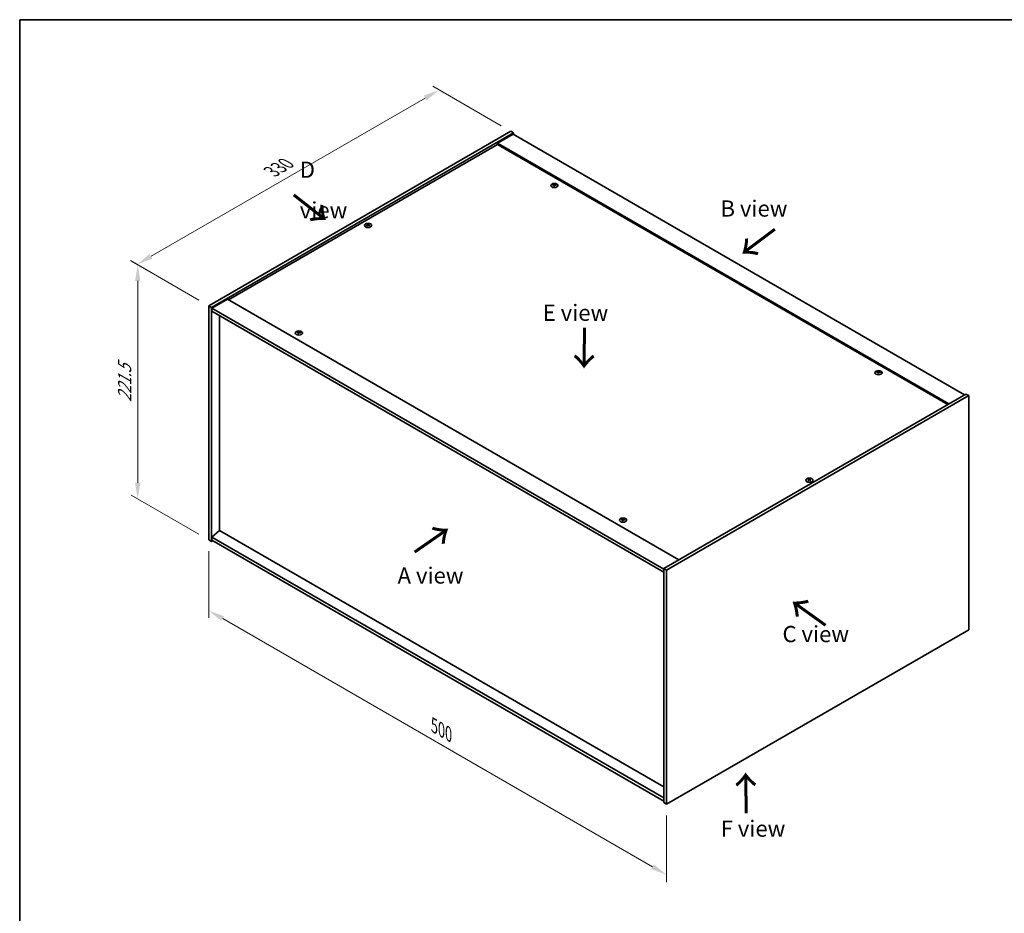
# Model space of a CAD drawing. Units: millimetres. Extents: x 0 to 11790, y 0 to 1686.
# Drawn here: x 0 to 760, y 715 to 1405 of the extents above; entities that cross this region are included whole.
import ezdxf

# ---------------------------------------------------------------- set-up
doc = ezdxf.new("R2010")
doc.units = ezdxf.units.MM
doc.header["$LTSCALE"] = 5
doc.layers.get('Defpoints').update_dxf_attribs({"lineweight": 25})
for name, color, linetype, lineweight in [('Border (ISO)', 7, 'Continuous', 35), ('Dimension (ISO)', 7, 'Continuous', 18), ('Dimension (ISO) @ 1', 7, 'Continuous', 18), ('Symbol (ISO)', 7, 'Continuous', 18), ('Visible (ISO)', 7, 'Continuous', 35), ('Visible Narrow (ISO)', 7, 'Continuous', 25)]:
    doc.layers.add(name, color=color, linetype=linetype, lineweight=lineweight)
doc.styles.add('Note Text (TK)', font='txt')
doc.dimstyles.new('Default - Method 1b (TK)', dxfattribs={"dimscale": 5, "dimtxt": 2.5, "dimasz": 2.5, "dimexe": 1, "dimexo": 1.5, "dimgap": 1, "dimtad": 1, "dimtoh": 1, "dimrnd": 1e-08, "dimdsep": 46, "dimtxsty": 'Note Text (TK)', "dimcen": 0.09, "dimdle": 5, "dimclrd": 100, "dimclre": 100, "dimclrt": 7, "dimadec": 1, "dimazin": 1, "dimtfac": 1, "dimtmove": 0, "dimatfit": 3, "dimfxl": 1, "dimtolj": 1, "dimlwd": -1, "dimlwe": -1, "dimarcsym": 0})

# ---------------------------------------------------------------- blocks, each defined once
blk = doc.blocks.new('図面枠 tk図枠')
at = {"layer": 'Border (ISO)'}
for q in [(405.5, 289), (14.5, 8)]:
    blk.add_line((14.5, 289), q, dxfattribs=at)
blk = doc.blocks.new('*D23')
at = {"layer": 'Defpoints', "color": 0}
for p in [(145.96, 1003.2), (499.51, 799.08), (499.51, 744.57)]:
    blk.add_point(p, dxfattribs=at)
at = {"layer": 'Dimension (ISO)', "color": 100}
for p, q in [((145.96, 994.54), (145.96, 942.92)), ((156.78, 942.45), (488.69, 750.82)), ((499.51, 790.42), (499.51, 738.8))]:
    blk.add_line(p, q, dxfattribs=at)
for points in [[(157.83, 944.25), (155.74, 940.64), (145.96, 948.7)], [(489.73, 752.63), (487.65, 749.02), (499.51, 744.57)]]:
    blk.add_solid(points, dxfattribs=at)
at = {"layer": 'Dimension (ISO)', "color": 7, "insert": (320.11, 859.81), "char_height": 12.5, "attachment_point": 4, "rotation": 330, "style": 'Note Text (TK)'}
blk.add_mtext('\\A1;{\\Q-30.000;\\W0.816;\\H0.816x;500}', dxfattribs=at)
blk = doc.blocks.new('*D22')
at = {"layer": 'Defpoints', "color": 0}
for p in [(145.96, 1184.06), (91.16, 1034.84), (145.96, 1003.2)]:
    blk.add_point(p, dxfattribs=at)
at = {"layer": 'Dimension (ISO)', "color": 100}
for p, q in [((138.46, 1188.39), (86.16, 1218.58)), ((91.16, 1203.19), (91.16, 1047.34)), ((138.46, 1007.53), (86.16, 1037.73))]:
    blk.add_line(p, q, dxfattribs=at)
for points in [[(89.08, 1203.19), (93.24, 1203.19), (91.16, 1215.69)], [(89.08, 1047.34), (93.24, 1047.34), (91.16, 1034.84)]]:
    blk.add_solid(points, dxfattribs=at)
at = {"layer": 'Dimension (ISO)', "color": 7, "insert": (81.06, 1109.65), "char_height": 12.5, "attachment_point": 4, "rotation": 90, "style": 'Note Text (TK)'}
blk.add_mtext('\\A1;{\\Q30.000;\\W0.816;\\H0.816x;221.5}', dxfattribs=at)
blk = doc.blocks.new('*D21')
at = {"layer": 'Defpoints', "color": 0}
for p in [(323.95, 1350.74), (379.3, 1318.78), (145.96, 1184.06)]:
    blk.add_point(p, dxfattribs=at)
at = {"layer": 'Dimension (ISO)', "color": 100}
for p, q in [((371.8, 1323.11), (318.95, 1353.62)), ((101.43, 1222.26), (313.12, 1344.49)), ((138.46, 1188.39), (85.61, 1218.9))]:
    blk.add_line(p, q, dxfattribs=at)
for points in [[(312.08, 1346.29), (314.17, 1342.68), (323.95, 1350.74)], [(100.39, 1224.07), (102.47, 1220.46), (90.61, 1216.01)]]:
    blk.add_solid(points, dxfattribs=at)
at = {"layer": 'Dimension (ISO)', "color": 7, "insert": (194.55, 1287.69), "char_height": 12.5, "attachment_point": 4, "rotation": 30, "style": 'Note Text (TK)'}
blk.add_mtext('\\A1;{\\Q-30.000;\\W0.816;\\H0.816x;330}', dxfattribs=at)

msp = doc.modelspace()

# ---------------------------------------------------------------- linework, layer by layer
at = {"layer": 'Visible (ISO)'}
for p, q in [((145.959, 1184.0558), (379.3042, 1318.7777)), ((148.0803, 1182.831), (381.4255, 1317.553)), ((381.072, 1316.5324), (369.0512, 1309.5921)), ((379.3042, 1318.7777), (381.4255, 1317.553)), ((381.072, 1316.5324), (729.6756, 1115.2659)), ((381.4255, 1317.553), (381.4255, 1316.3282)), ((369.0512, 1308.5715), (161.3385, 1188.6486)), ((717.6548, 1108.3257), (369.0512, 1309.5921)), ((369.0512, 1309.5921), (369.0512, 1308.5715)), ((716.7709, 1107.8154), (369.0512, 1308.5715)), ((413.2259, 1277.6146), (413.1826, 1277.2114)), ((412.5575, 1277.2141), (412.6416, 1276.4311)), ((268.5596, 1246.5942), (268.6086, 1246.1378)), ((269.4315, 1246.5942), (269.3825, 1246.1378)), ((160.4547, 1189.1589), (148.4338, 1182.2187)), ((160.4547, 1189.1589), (509.0583, 987.8925)), ((145.959, 1184.0558), (148.0803, 1182.831)), ((145.959, 1003.2018), (145.959, 1184.0558)), ((148.0803, 1001.977), (148.0803, 1182.831)), ((148.4338, 1182.2187), (148.4338, 1179.7692)), ((497.391, 980.7481), (148.4338, 1182.2187)), ((148.4338, 1179.7692), (497.391, 978.2986)), ((154.4089, 1176.3195), (154.4089, 1010.489)), ((215.9431, 1163.7133), (215.8998, 1163.3101)), ((215.2747, 1163.3129), (215.3588, 1162.5298)), ((663.5417, 1133.0947), (663.4984, 1132.6915)), ((662.8733, 1132.6942), (662.9574, 1131.9112)), ((730.7363, 1115.8783), (497.391, 981.1564)), ((732.8576, 1114.6536), (499.5124, 979.9316)), ((732.8576, 1114.6536), (730.7363, 1115.8783)), ((732.8576, 933.7996), (732.8576, 1114.6536)), ((609.3851, 1049.8185), (609.4341, 1049.3621)), ((610.2569, 1049.8185), (610.2079, 1049.3621)), ((466.2589, 1019.1934), (466.2156, 1018.7902)), ((465.5905, 1018.793), (465.6746, 1018.0099)), ((154.3735, 1010.5094), (148.4338, 1005.4472)), ((497.391, 803.9766), (148.4338, 1005.4472)), ((148.4338, 1005.4472), (148.4338, 1002.9977)), ((497.391, 812.4682), (154.3735, 1010.5094)), ((145.959, 1003.2018), (148.0803, 1001.977)), ((149.1409, 1002.5894), (148.0803, 1001.977)), ((148.4338, 1002.9977), (497.391, 801.5271)), ((497.391, 981.1564), (497.391, 800.3024)), ((499.5124, 979.9316), (497.391, 981.1564)), ((499.5124, 979.9316), (499.5124, 799.0776)), ((499.5124, 799.0776), (732.8576, 933.7996)), ((499.5124, 799.0776), (497.391, 800.3024))]:
    msp.add_line(p, q, dxfattribs=at)
for centre in [(412.8918, 1276.9323), (268.9955, 1246.1095), (215.609, 1163.031), (663.2076, 1132.4124), (609.821, 1049.3338), (465.9248, 1018.5111)]:
    msp.add_ellipse(centre, major_axis=(-2.8, 0), ratio=0.57735027, dxfattribs=at)
for centre, major_axis, ratio, start_param, end_param in [((412.8918, 1277.285), (-1.5, 0), 0.57735027, 5.91518866, 6.2158437), ((412.8197, 1271.6554), (-6.3044, 2.6615), 0.84587812, 5.10316921, 5.25500646), ((413.2289, 1271.8061), (-0.4044, -6.8312), 0.23224051, 3.53596008, 3.68779733), ((412.8918, 1277.285), (1.5, 0), 0.57735027, 1.20279968, 1.50345472), ((412.5534, 1271.8924), (1.3159, 6.7155), 0.11905855, 0.41808378, 0.56992103), ((412.8144, 1271.6561), (-6.2282, 2.8353), 0.84310391, 4.84068766, 4.99252491), ((412.9691, 1272.0454), (6.4536, -2.2761), 0.74246513, 1.91324666, 2.06508391), ((413.2301, 1271.8092), (-0.3409, -6.8347), 0.21969733, 3.8197715, 3.97160875), ((412.8918, 1277.285), (-1.5, 0), 0.57735027, 1.20279968, 1.50345472), ((412.5546, 1271.8954), (1.3793, 6.7028), 0.13160172, 0.70517574, 0.85701299), ((412.9638, 1272.0461), (6.5036, -2.129), 0.74523934, 1.61044635, 1.7622836), ((412.8918, 1277.285), (1.5, 0), 0.57735027, 5.91518866, 6.2158437), ((268.9955, 1246.4623), (1.5, 0), 0.57735027, 2.20586697, 2.50652201), ((268.7529, 1240.8857), (-2.9848, 6.1579), 0.62999659, 5.60815879, 5.75999604), ((269.2382, 1240.8857), (-2.9848, -6.1579), 0.62999659, 3.66478192, 3.81661918), ((268.9955, 1246.4623), (1.5, 0), 0.57735027, 0.63507064, 0.93572569), ((269.2421, 1241.1681), (3.8033, -5.689), 0.5202741, 2.38677972, 2.53861697), ((269.2421, 1240.8879), (-2.901, -6.1979), 0.62091288, 3.94220654, 4.09404379), ((268.9955, 1246.4623), (-1.5, 0), 0.57735027, 0.63507064, 0.93572569), ((268.7529, 1241.1704), (3.8802, 5.6368), 0.52935781, 0.89601307, 1.04785032), ((269.2382, 1241.1704), (3.8802, -5.6368), 0.5293578, 2.09374233, 2.24557958), ((268.749, 1241.1681), (3.8033, 5.689), 0.5202741, 0.60297568, 0.75481293), ((268.749, 1240.8879), (-2.901, 6.1979), 0.62091288, 5.33073417, 5.48257142), ((268.9955, 1246.4623), (-1.5, 0), 0.57735027, 2.20586697, 2.50652201), ((215.609, 1163.3837), (-1.5, 0), 0.57735027, 5.91518866, 6.2158437), ((215.6864, 1158.1442), (6.4536, -2.2761), 0.74246513, 1.91324666, 2.06508391), ((215.5369, 1157.7542), (-6.3044, 2.6615), 0.84587812, 5.10316921, 5.25500646), ((215.9462, 1157.9048), (-0.4044, -6.8312), 0.23224051, 3.53596008, 3.68779733), ((215.609, 1163.3837), (1.5, 0), 0.57735027, 1.20279968, 1.50345472), ((215.2706, 1157.9911), (1.3159, 6.7155), 0.11905855, 0.41808378, 0.56992103), ((215.5316, 1157.7548), (-6.2282, 2.8353), 0.84310391, 4.84068766, 4.99252491), ((215.9473, 1157.9079), (-0.3409, -6.8347), 0.21969733, 3.8197715, 3.97160875), ((215.609, 1163.3837), (-1.5, 0), 0.57735027, 1.20279968, 1.50345472), ((215.2718, 1157.9942), (1.3793, 6.7028), 0.13160172, 0.70517574, 0.85701299), ((215.681, 1158.1449), (6.5036, -2.129), 0.74523934, 1.61044635, 1.7622836), ((215.609, 1163.3837), (1.5, 0), 0.57735027, 5.91518866, 6.2158437), ((663.2076, 1132.7651), (-1.5, 0), 0.57735027, 5.91518866, 6.2158437), ((663.1355, 1127.1355), (-6.3044, 2.6615), 0.84587812, 5.10316921, 5.25500646), ((663.5447, 1127.2862), (-0.4044, -6.8312), 0.23224051, 3.53596008, 3.68779733), ((663.2076, 1132.7651), (1.5, 0), 0.57735027, 1.20279968, 1.50345472), ((662.8692, 1127.3725), (1.3159, 6.7155), 0.11905855, 0.41808378, 0.56992103), ((663.2849, 1127.5256), (6.4536, -2.2761), 0.74246513, 1.91324666, 2.06508391), ((663.5459, 1127.2893), (-0.3409, -6.8347), 0.21969733, 3.8197715, 3.97160875), ((663.2076, 1132.7651), (-1.5, 0), 0.57735027, 1.20279968, 1.50345472), ((662.8704, 1127.3756), (1.3793, 6.7028), 0.13160172, 0.70517574, 0.85701299), ((663.2796, 1127.5262), (6.5036, -2.129), 0.74523934, 1.61044635, 1.7622836), ((663.1302, 1127.1362), (-6.2282, 2.8353), 0.84310391, 4.84068766, 4.99252491), ((663.2076, 1132.7651), (1.5, 0), 0.57735027, 5.91518866, 6.2158437), ((609.821, 1049.6866), (1.5, 0), 0.57735027, 2.20586697, 2.50652201), ((610.0676, 1044.3925), (3.8033, -5.689), 0.5202741, 2.38677972, 2.53861697), ((610.0676, 1044.1122), (-2.901, -6.1979), 0.62091288, 3.94220654, 4.09404379), ((609.5783, 1044.11), (-2.9848, 6.1579), 0.62999659, 5.60815879, 5.75999604), ((609.5783, 1044.3947), (3.8802, 5.6368), 0.52935781, 0.89601307, 1.04785032), ((610.0637, 1044.11), (-2.9848, -6.1579), 0.62999659, 3.66478192, 3.81661918), ((610.0637, 1044.3947), (3.8802, -5.6368), 0.5293578, 2.09374233, 2.24557958), ((609.5745, 1044.3925), (3.8033, 5.689), 0.5202741, 0.60297568, 0.75481293), ((609.5745, 1044.1122), (-2.901, 6.1979), 0.62091288, 5.33073417, 5.48257142), ((609.821, 1049.6866), (1.5, 0), 0.57735027, 0.63507064, 0.93572569), ((609.821, 1049.6866), (-1.5, 0), 0.57735027, 0.63507064, 0.93572569), ((609.821, 1049.6866), (-1.5, 0), 0.57735027, 2.20586697, 2.50652201), ((465.9248, 1018.8638), (-1.5, 0), 0.57735027, 5.91518866, 6.2158437), ((466.0022, 1013.6243), (6.4536, -2.2761), 0.74246513, 1.91324666, 2.06508391), ((465.8527, 1013.2343), (-6.3044, 2.6615), 0.84587812, 5.10316921, 5.25500646), ((466.262, 1013.3849), (-0.4044, -6.8312), 0.23224051, 3.53596008, 3.68779733), ((465.9248, 1018.8638), (1.5, 0), 0.57735027, 1.20279968, 1.50345472), ((465.5864, 1013.4712), (1.3159, 6.7155), 0.11905855, 0.41808378, 0.56992103), ((465.8474, 1013.2349), (-6.2282, 2.8353), 0.84310391, 4.84068766, 4.99252491), ((466.2631, 1013.388), (-0.3409, -6.8347), 0.21969733, 3.8197715, 3.97160875), ((465.9248, 1018.8638), (-1.5, 0), 0.57735027, 1.20279968, 1.50345472), ((465.5876, 1013.4743), (1.3793, 6.7028), 0.13160172, 0.70517574, 0.85701299), ((465.9968, 1013.625), (6.5036, -2.129), 0.74523934, 1.61044635, 1.7622836), ((465.9248, 1018.8638), (1.5, 0), 0.57735027, 5.91518866, 6.2158437)]:
    msp.add_ellipse(centre, major_axis=major_axis, ratio=ratio, start_param=start_param, end_param=end_param, dxfattribs=at)
for points, weights in [([(411.6157, 1277.3494), (411.5568, 1277.4672), (411.4922, 1277.5965)], [1.00883409939, 1.00548709876, 1]), ([(412.9927, 1278.1491), (412.9762, 1277.4047), (412.9657, 1276.9323)], [1, 1.02702428493, 1.00213791734]), ([(414.3884, 1277.2267), (414.3105, 1277.1013), (414.2404, 1276.9883)], [1, 1.00613643648, 1.00959629055]), ([(268.2011, 1246.8116), (268.1562, 1246.9754), (268.1057, 1247.1594)], [1.01039402946, 1.00687859509, 1]), ([(269.8854, 1247.1594), (269.8349, 1246.9754), (269.7899, 1246.8116)], [1, 1.00687859506, 1.01039402941]), ([(214.3329, 1163.4481), (214.274, 1163.566), (214.2094, 1163.6953)], [1.00883409939, 1.00548709876, 1]), ([(215.7099, 1164.2478), (215.6934, 1163.5035), (215.6829, 1163.031)], [1, 1.02702428493, 1.00213791734]), ([(217.1056, 1163.3255), (217.0278, 1163.2001), (216.9576, 1163.087)], [1, 1.00613643648, 1.00959629055]), ([(661.9315, 1132.8295), (661.8726, 1132.9473), (661.808, 1133.0767)], [1.00883409939, 1.00548709876, 1]), ([(663.3085, 1133.6292), (663.292, 1132.8848), (663.2815, 1132.4124)], [1, 1.02702428493, 1.00213791734]), ([(664.7042, 1132.7068), (664.6263, 1132.5815), (664.5562, 1132.4684)], [1, 1.00613643648, 1.00959629055]), ([(609.0266, 1050.0359), (608.9817, 1050.1997), (608.9312, 1050.3838)], [1.01039402946, 1.00687859509, 1]), ([(610.7109, 1050.3838), (610.6604, 1050.1997), (610.6154, 1050.0359)], [1, 1.00687859506, 1.01039402941]), ([(464.6487, 1018.9282), (464.5898, 1019.0461), (464.5252, 1019.1754)], [1.00883409939, 1.00548709876, 1]), ([(466.0257, 1019.7279), (466.0092, 1018.9836), (465.9987, 1018.5111)], [1, 1.02702428493, 1.00213791735]), ([(467.4214, 1018.8056), (467.3436, 1018.6802), (467.2734, 1018.5672)], [1, 1.00613643648, 1.00959629055])]:
    msp.add_rational_spline(points, weights, degree=2, dxfattribs=at)
for points, knots in [([(412.7504, 1277.6922), (412.7443, 1277.6787), (412.7327, 1277.6648), (412.6999, 1277.6399), (412.6787, 1277.629), (412.6337, 1277.6127), (412.6069, 1277.6062), (412.5524, 1277.5991), (412.5249, 1277.5984), (412.4999, 1277.6)], [0, 0, 0, 0, 0.0079681043, 0.0079681043, 0.0159362086, 0.0159362086, 0.0239050461, 0.0239050461, 0.0315396273, 0.0315396273, 0.0315396273, 0.0315396273]), ([(413.3897, 1277.4863), (413.3639, 1277.4913), (413.3376, 1277.4992), (413.2917, 1277.5198), (413.2722, 1277.5324), (413.244, 1277.5584), (413.2334, 1277.5734), (413.224, 1277.6032), (413.2248, 1277.6179), (413.23, 1277.631)], [0, 0, 0, 0, 0.0079681043, 0.0079681043, 0.0159362086, 0.0159362086, 0.0239050461, 0.0239050461, 0.0315396273, 0.0315396273, 0.0315396273, 0.0315396273]), ([(412.3938, 1277.3231), (412.4196, 1277.321), (412.446, 1277.3155), (412.4919, 1277.2982), (412.5114, 1277.2864), (412.5396, 1277.2604), (412.5502, 1277.2445), (412.5595, 1277.2114), (412.5588, 1277.1943), (412.5536, 1277.1785)], [0, 0, 0, 0, 0.0079679566, 0.0079679566, 0.0159359132, 0.0159359132, 0.0239048984, 0.0239048984, 0.0315396272, 0.0315396272, 0.0315396272, 0.0315396272]), ([(413.0332, 1277.1172), (413.0392, 1277.1336), (413.0508, 1277.15), (413.0837, 1277.1781), (413.1049, 1277.1898), (413.1499, 1277.206), (413.1767, 1277.2117), (413.2311, 1277.2155), (413.2586, 1277.2138), (413.2836, 1277.2095)], [0, 0, 0, 0, 0.0079679566, 0.0079679566, 0.0159359132, 0.0159359132, 0.0239048984, 0.0239048984, 0.0315396272, 0.0315396272, 0.0315396272, 0.0315396272]), ([(268.4997, 1246.6677), (268.5182, 1246.6582), (268.5342, 1246.6456), (268.5552, 1246.617), (268.5602, 1246.601), (268.5598, 1246.5703), (268.5543, 1246.5536), (268.5329, 1246.5225), (268.5175, 1246.5082), (268.4997, 1246.4962)], [0, 0, 0, 0, 0.0079681043, 0.0079681043, 0.0159362086, 0.0159362086, 0.0239050461, 0.0239050461, 0.0315396273, 0.0315396273, 0.0315396273, 0.0315396273]), ([(269.1441, 1246.8682), (269.1251, 1246.859), (269.1011, 1246.851), (269.0488, 1246.8405), (269.0204, 1246.838), (268.9673, 1246.8382), (268.939, 1246.8409), (268.8881, 1246.8516), (268.8653, 1246.8593), (268.847, 1246.8682)], [0, 0, 0, 0, 0.0079679566, 0.0079679566, 0.0159359132, 0.0159359132, 0.0239048984, 0.0239048984, 0.0315396272, 0.0315396272, 0.0315396272, 0.0315396272]), ([(268.847, 1246.2957), (268.866, 1246.3078), (268.89, 1246.3183), (268.9423, 1246.332), (268.9707, 1246.3353), (269.0238, 1246.3351), (269.0521, 1246.3315), (269.103, 1246.3175), (269.1258, 1246.3074), (269.1441, 1246.2957)], [0, 0, 0, 0, 0.0079681043, 0.0079681043, 0.0159362086, 0.0159362086, 0.0239050461, 0.0239050461, 0.0315396273, 0.0315396273, 0.0315396273, 0.0315396273]), ([(269.4914, 1246.4962), (269.4729, 1246.5086), (269.4569, 1246.5237), (269.4359, 1246.5555), (269.4309, 1246.5723), (269.4313, 1246.6029), (269.4368, 1246.6188), (269.4582, 1246.6466), (269.4736, 1246.6585), (269.4914, 1246.6677)], [0, 0, 0, 0, 0.0079679566, 0.0079679566, 0.0159359132, 0.0159359132, 0.0239048984, 0.0239048984, 0.0315396272, 0.0315396272, 0.0315396272, 0.0315396272]), ([(215.111, 1163.4218), (215.1368, 1163.4197), (215.1632, 1163.4143), (215.2091, 1163.397), (215.2286, 1163.3851), (215.2568, 1163.3591), (215.2674, 1163.3432), (215.2767, 1163.3101), (215.276, 1163.293), (215.2708, 1163.2772)], [0, 0, 0, 0, 0.0079679566, 0.0079679566, 0.0159359132, 0.0159359132, 0.0239048984, 0.0239048984, 0.0315396272, 0.0315396272, 0.0315396272, 0.0315396272]), ([(215.4676, 1163.7909), (215.4615, 1163.7775), (215.4499, 1163.7635), (215.4171, 1163.7386), (215.3959, 1163.7278), (215.3509, 1163.7114), (215.3241, 1163.7049), (215.2697, 1163.6979), (215.2421, 1163.6971), (215.2171, 1163.6987)], [0, 0, 0, 0, 0.0079681043, 0.0079681043, 0.0159362086, 0.0159362086, 0.0239050461, 0.0239050461, 0.0315396273, 0.0315396273, 0.0315396273, 0.0315396273]), ([(216.1069, 1163.5851), (216.0811, 1163.59), (216.0548, 1163.598), (216.0089, 1163.6185), (215.9894, 1163.6312), (215.9612, 1163.6571), (215.9506, 1163.6722), (215.9413, 1163.7019), (215.942, 1163.7166), (215.9472, 1163.7297)], [0, 0, 0, 0, 0.0079681043, 0.0079681043, 0.0159362086, 0.0159362086, 0.0239050461, 0.0239050461, 0.0315396273, 0.0315396273, 0.0315396273, 0.0315396273]), ([(215.7504, 1163.216), (215.7564, 1163.2323), (215.7681, 1163.2487), (215.8009, 1163.2768), (215.8221, 1163.2885), (215.8671, 1163.3048), (215.8939, 1163.3104), (215.9483, 1163.3142), (215.9758, 1163.3126), (216.0008, 1163.3082)], [0, 0, 0, 0, 0.0079679566, 0.0079679566, 0.0159359132, 0.0159359132, 0.0239048984, 0.0239048984, 0.0315396272, 0.0315396272, 0.0315396272, 0.0315396272]), ([(663.0662, 1133.1723), (663.0601, 1133.1588), (663.0485, 1133.1449), (663.0157, 1133.12), (662.9945, 1133.1091), (662.9495, 1133.0928), (662.9227, 1133.0863), (662.8682, 1133.0792), (662.8407, 1133.0785), (662.8157, 1133.0801)], [0, 0, 0, 0, 0.0079681043, 0.0079681043, 0.0159362086, 0.0159362086, 0.0239050461, 0.0239050461, 0.0315396273, 0.0315396273, 0.0315396273, 0.0315396273]), ([(663.7055, 1132.9665), (663.6797, 1132.9714), (663.6534, 1132.9793), (663.6075, 1132.9999), (663.588, 1133.0125), (663.5598, 1133.0385), (663.5492, 1133.0535), (663.5398, 1133.0833), (663.5406, 1133.098), (663.5458, 1133.1111)], [0, 0, 0, 0, 0.0079681043, 0.0079681043, 0.0159362086, 0.0159362086, 0.0239050461, 0.0239050461, 0.0315396273, 0.0315396273, 0.0315396273, 0.0315396273]), ([(662.7096, 1132.8032), (662.7354, 1132.8011), (662.7618, 1132.7957), (662.8077, 1132.7783), (662.8272, 1132.7665), (662.8554, 1132.7405), (662.866, 1132.7246), (662.8753, 1132.6915), (662.8746, 1132.6744), (662.8694, 1132.6586)], [0, 0, 0, 0, 0.0079679566, 0.0079679566, 0.0159359132, 0.0159359132, 0.0239048984, 0.0239048984, 0.0315396272, 0.0315396272, 0.0315396272, 0.0315396272]), ([(663.349, 1132.5973), (663.355, 1132.6137), (663.3666, 1132.6301), (663.3995, 1132.6582), (663.4207, 1132.6699), (663.4657, 1132.6861), (663.4925, 1132.6918), (663.5469, 1132.6956), (663.5744, 1132.6939), (663.5994, 1132.6896)], [0, 0, 0, 0, 0.0079679566, 0.0079679566, 0.0159359132, 0.0159359132, 0.0239048984, 0.0239048984, 0.0315396272, 0.0315396272, 0.0315396272, 0.0315396272]), ([(609.3252, 1049.8921), (609.3436, 1049.8825), (609.3596, 1049.8699), (609.3807, 1049.8413), (609.3857, 1049.8254), (609.3853, 1049.7947), (609.3798, 1049.7779), (609.3584, 1049.7468), (609.343, 1049.7325), (609.3252, 1049.7205)], [0, 0, 0, 0, 0.0079681043, 0.0079681043, 0.0159362086, 0.0159362086, 0.0239050461, 0.0239050461, 0.0315396273, 0.0315396273, 0.0315396273, 0.0315396273]), ([(609.9696, 1050.0926), (609.9506, 1050.0833), (609.9266, 1050.0753), (609.8743, 1050.0648), (609.8459, 1050.0623), (609.7928, 1050.0625), (609.7645, 1050.0653), (609.7136, 1050.076), (609.6908, 1050.0837), (609.6725, 1050.0926)], [0, 0, 0, 0, 0.0079679566, 0.0079679566, 0.0159359132, 0.0159359132, 0.0239048984, 0.0239048984, 0.0315396272, 0.0315396272, 0.0315396272, 0.0315396272]), ([(609.6725, 1049.52), (609.6915, 1049.5321), (609.7154, 1049.5426), (609.7677, 1049.5564), (609.7961, 1049.5597), (609.8492, 1049.5594), (609.8775, 1049.5558), (609.9284, 1049.5418), (609.9513, 1049.5317), (609.9696, 1049.52)], [0, 0, 0, 0, 0.0079681043, 0.0079681043, 0.0159362086, 0.0159362086, 0.0239050461, 0.0239050461, 0.0315396273, 0.0315396273, 0.0315396273, 0.0315396273]), ([(610.3169, 1049.7205), (610.2984, 1049.7329), (610.2824, 1049.748), (610.2614, 1049.7798), (610.2563, 1049.7966), (610.2567, 1049.8272), (610.2622, 1049.8432), (610.2836, 1049.8709), (610.2991, 1049.8829), (610.3169, 1049.8921)], [0, 0, 0, 0, 0.0079679566, 0.0079679566, 0.0159359132, 0.0159359132, 0.0239048984, 0.0239048984, 0.0315396272, 0.0315396272, 0.0315396272, 0.0315396272]), ([(465.7834, 1019.271), (465.7773, 1019.2576), (465.7657, 1019.2436), (465.7329, 1019.2187), (465.7117, 1019.2079), (465.6667, 1019.1915), (465.6399, 1019.185), (465.5855, 1019.178), (465.5579, 1019.1772), (465.5329, 1019.1788)], [0, 0, 0, 0, 0.0079681043, 0.0079681043, 0.0159362086, 0.0159362086, 0.0239050461, 0.0239050461, 0.0315396273, 0.0315396273, 0.0315396273, 0.0315396273]), ([(466.4227, 1019.0652), (466.3969, 1019.0701), (466.3706, 1019.0781), (466.3247, 1019.0986), (466.3052, 1019.1113), (466.277, 1019.1372), (466.2664, 1019.1523), (466.2571, 1019.182), (466.2578, 1019.1967), (466.263, 1019.2098)], [0, 0, 0, 0, 0.0079681043, 0.0079681043, 0.0159362086, 0.0159362086, 0.0239050461, 0.0239050461, 0.0315396273, 0.0315396273, 0.0315396273, 0.0315396273]), ([(465.4268, 1018.9019), (465.4526, 1018.8998), (465.479, 1018.8944), (465.5249, 1018.8771), (465.5444, 1018.8652), (465.5726, 1018.8392), (465.5832, 1018.8233), (465.5925, 1018.7902), (465.5918, 1018.7731), (465.5866, 1018.7573)], [0, 0, 0, 0, 0.0079679566, 0.0079679566, 0.0159359132, 0.0159359132, 0.0239048984, 0.0239048984, 0.0315396272, 0.0315396272, 0.0315396272, 0.0315396272]), ([(466.0662, 1018.6961), (466.0722, 1018.7124), (466.0839, 1018.7288), (466.1167, 1018.757), (466.1379, 1018.7686), (466.1829, 1018.7849), (466.2097, 1018.7906), (466.2641, 1018.7943), (466.2916, 1018.7927), (466.3166, 1018.7883)], [0, 0, 0, 0, 0.0079679566, 0.0079679566, 0.0159359132, 0.0159359132, 0.0239048984, 0.0239048984, 0.0315396272, 0.0315396272, 0.0315396272, 0.0315396272])]:
    msp.add_open_spline(points, degree=3, knots=knots, dxfattribs=at)
at = {"layer": 'Visible Narrow (ISO)'}
for p, q in [((412.4999, 1277.6), (412.4935, 1277.2958)), ((412.7504, 1277.6922), (412.86, 1276.6285)), ((413.3897, 1277.4863), (413.383, 1277.1915)), ((412.5536, 1277.1785), (412.6308, 1276.4322)), ((268.4997, 1246.4962), (268.5299, 1246.083)), ((268.847, 1246.8682), (268.8038, 1246.268)), ((269.1441, 1246.8682), (269.1873, 1246.268)), ((269.4914, 1246.4962), (269.4612, 1246.083)), ((215.2171, 1163.6987), (215.2107, 1163.3945)), ((215.4676, 1163.7909), (215.5772, 1162.7273)), ((216.1069, 1163.5851), (216.1003, 1163.2903)), ((215.2708, 1163.2772), (215.348, 1162.5309)), ((662.8157, 1133.0801), (662.8093, 1132.7759)), ((663.0662, 1133.1723), (663.1758, 1132.1086)), ((662.8694, 1132.6586), (662.9466, 1131.9123)), ((663.7055, 1132.9665), (663.6988, 1132.6716)), ((609.3252, 1049.7205), (609.3554, 1049.3074)), ((609.6725, 1050.0926), (609.6293, 1049.4923)), ((609.9696, 1050.0926), (610.0128, 1049.4923)), ((610.3169, 1049.7205), (610.2866, 1049.3074)), ((465.5329, 1019.1788), (465.5265, 1018.8746)), ((465.7834, 1019.271), (465.893, 1018.2074)), ((466.4227, 1019.0652), (466.4161, 1018.7704)), ((465.5866, 1018.7573), (465.6638, 1018.011))]:
    msp.add_line(p, q, dxfattribs=at)

# ---------------------------------------------------------------- block references
at = {"xscale": 5, "yscale": 5, "zscale": 5}
msp.add_blockref('図面枠 tk図枠', (-72.5, -40), dxfattribs=at)

# ---------------------------------------------------------------- texts
at = {"layer": 'Symbol (ISO)', "color": 7, "char_height": 12.5, "attachment_point": 4, "line_spacing_factor": 1.5, "style": 'Note Text (TK)'}
for s, insert, width in [('{\\fＭＳ Ｐゴシック|b0|i0;D view}', (216.3109, 1273.5002), 52.19298), ('{\\fＭＳ Ｐゴシック|b0|i0;B view}', (541.1883, 1259.1599), 51.973683), ('{\\fＭＳ Ｐゴシック|b0|i0;E view}', (403.9399, 1178.6508), 50.657892), ('{\\fＭＳ Ｐゴシック|b0|i0;A view}', (291.8441, 975.7322), 51.900584), ('{\\fＭＳ Ｐゴシック|b0|i0;C view}', (589.0674, 930.501), 52.485383), ('{\\fＭＳ Ｐゴシック|b0|i0;F view}', (541.3342, 780.2394), 50.365496)]:
    msp.add_mtext(s, dxfattribs=dict(at, insert=insert, width=width))
at = {"layer": 'Symbol (ISO)', "color": 7, "char_height": 25, "width": 37.426901, "attachment_point": 4, "line_spacing_factor": 1.5, "style": 'Note Text (TK)'}
for insert, rotation in [((210.3483, 1270.1452), 321.8220056), ((584.0516, 1244.3581), 216.8584587), ((435.7854, 1168.4905), 269.1951037), ((304.1638, 992.6888), 34.7526299), ((623.7605, 936.8423), 144.3576653), ((561.6151, 790.7364), 90.9997213)]:
    msp.add_mtext('{\\fＭＳ Ｐゴシック|b0|i0;\\H25.0000;→}', dxfattribs=dict(at, insert=insert, rotation=rotation))

# ---------------------------------------------------------------- dimensions: what is measured, and where the dimension line sits
at = {"layer": 'Dimension (ISO) @ 1', "color": 100}
for base, p1, p2, angle, text, picture, middle in [((323.9503, 1350.7363), (145.959, 1184.0558), (379.3042, 1318.7777), 210, '{\\Q-30.000;\\W0.816;\\H0.816x;<>}', '*D21', (207.2776, 1283.3754)), ((91.1611, 1034.8393), (145.959, 1184.0558), (145.959, 1003.2018), 90, '{\\Q30.000;\\W0.816;\\H0.816x;<>}', '*D22', (91.1611, 1125.2663)), ((499.5124, 744.5715), (145.959, 1003.2018), (499.5124, 799.0776), 150, '{\\Q-30.000;\\W0.816;\\H0.816x;<>}', '*D23', (322.7357, 846.6336))]:
    dim = msp.add_linear_dim(base=base, p1=p1, p2=p2, angle=angle, text=text, dimstyle='Default - Method 1b (TK)', override={"dimscale": 1, "dimtxt": 12.5, "dimasz": 12.5, "dimexe": 5, "dimexo": 7.5, "dimgap": 5, "dimtoh": 0, "dimdec": 2, "dimlfac": 1.224745, "dimcen": 0.45, "dimtol": 0, "dimlim": 0, "dimtp": 0, "dimtm": 0, "dimtdec": 2, "dimtix": 0, "dimtofl": 0, "dimtmove": 0, "dimatfit": 1}, dxfattribs=at)
    dim.commit()
    dim.dimension.update_dxf_attribs({"geometry": picture, "text_midpoint": middle, "dimtype": 128})

doc.saveas('drawing.dxf')
